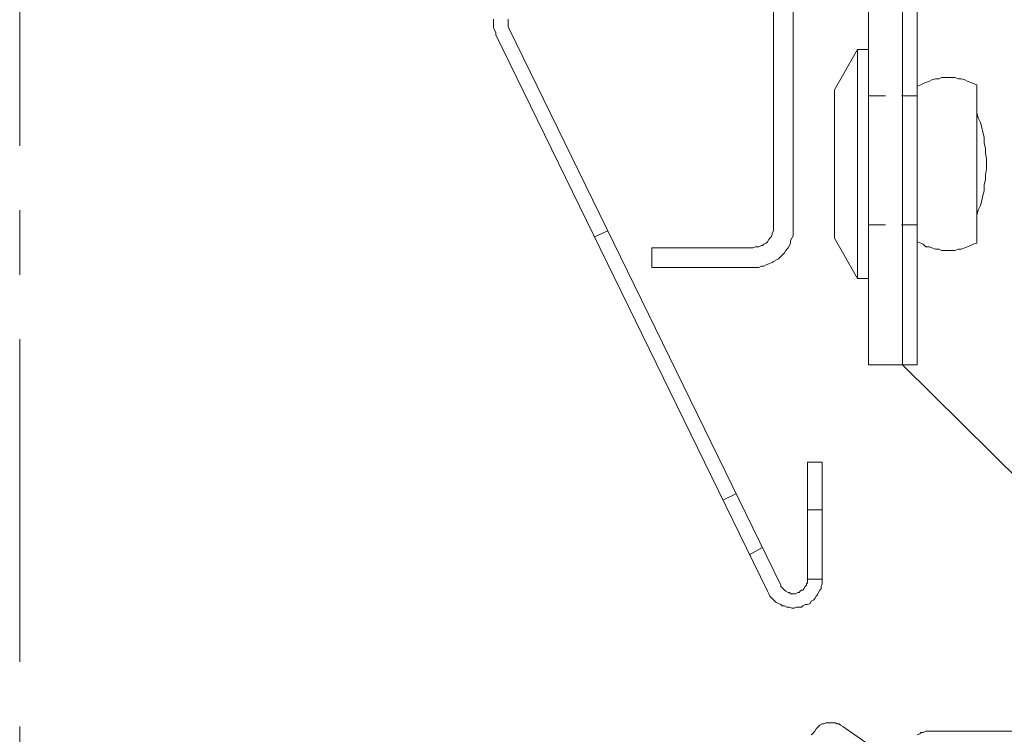
# Model space of a CAD drawing. Units: inches. Extents: x -230 to 206, y 40 to 273.
# Drawn here: x -124 to -89, y 103 to 128 of the extents above; entities that cross this region are included whole.
import ezdxf

# ---------------------------------------------------------------- set-up
doc = ezdxf.new("R2010")
doc.units = ezdxf.units.IN
doc.header["$MEASUREMENT"] = 0
doc.layers.add('Layer 1', color=7, linetype='Continuous')

msp = doc.modelspace()

# ---------------------------------------------------------------- linework, layer by layer
at = {"layer": 'Layer 1', "color": 7, "lineweight": 5}
for points in [[(-94.203, 151.327), (-94.203, 116.148)], [(-93.018, 116.148), (-93.018, 151.327)], [(-97.505, 137.738), (-97.505, 120.931)], [(-96.828, 120.931), (-96.828, 137.738)], [(-93.018, 116.148), (-93.018, 135.833)], [(-92.51, 135.833), (-92.51, 116.148)], [(-92.51, 135.833), (-92.51, 116.148)], [(-123.709, 123.768), (-123.709, 134.986)], [(-107.242, 128.17), (-107.242, 128.086)], [(-107.242, 128.086), (-107.242, 128.001)], [(-106.734, 128.17), (-106.734, 128.128)], [(-106.734, 128.128), (-106.734, 128.043)], [(-106.734, 128.043), (-106.734, 128.001)], [(-107.242, 128.001), (-107.242, 127.916)], [(-107.242, 127.916), (-107.242, 127.874)], [(-107.242, 127.874), (-107.199, 127.789)], [(-107.199, 127.789), (-107.157, 127.705)], [(-107.157, 127.705), (-107.157, 127.62)], [(-106.734, 128.001), (-106.734, 127.959)], [(-106.734, 127.959), (-106.734, 127.916)], [(-106.734, 127.916), (-106.691, 127.832)], [(-97.251, 108.485), (-106.691, 127.832)], [(-97.717, 108.274), (-107.157, 127.62)], [(-94.584, 127.112), (-95.388, 125.715)], [(-94.203, 127.112), (-94.584, 127.112)], [(-94.584, 127.112), (-94.584, 123.133)], [(-94.203, 127.112), (-94.203, 119.153)], [(-92.298, 125.927), (-92.213, 125.969)], [(-92.213, 125.969), (-92.086, 126.011)], [(-92.086, 126.011), (-92.002, 126.054)], [(-92.002, 126.054), (-91.875, 126.096)], [(-91.875, 126.096), (-91.748, 126.096)], [(-91.748, 126.096), (-91.663, 126.138)], [(-91.663, 126.138), (-91.536, 126.138)], [(-91.536, 126.138), (-91.409, 126.138)], [(-91.409, 126.138), (-91.324, 126.138)], [(-91.324, 126.138), (-91.197, 126.138)], [(-91.197, 126.138), (-91.07, 126.096)], [(-91.07, 126.096), (-90.986, 126.096)], [(-90.986, 126.096), (-90.859, 126.054)], [(-90.859, 126.054), (-90.774, 126.011)], [(-90.774, 126.011), (-90.647, 125.969)], [(-90.647, 125.969), (-90.562, 125.927)], [(-95.388, 123.133), (-95.388, 125.715)], [(-92.51, 125.842), (-92.383, 125.884)], [(-92.51, 125.842), (-92.51, 120.423)], [(-92.51, 125.842), (-92.51, 120.423)], [(-92.383, 125.884), (-92.298, 125.927)], [(-90.562, 125.927), (-90.435, 125.884)], [(-90.435, 120.381), (-90.435, 125.884)], [(-94.203, 125.503), (-93.61, 125.503)], [(-93.06, 125.503), (-92.51, 125.503)], [(-90.393, 124.741), (-90.435, 124.911)], [(-90.308, 124.572), (-90.393, 124.741)], [(-90.266, 124.403), (-90.308, 124.572)], [(-90.224, 124.233), (-90.266, 124.403)], [(-90.181, 124.064), (-90.224, 124.233)], [(-90.181, 123.852), (-90.181, 124.064)], [(-90.139, 123.683), (-90.181, 123.852)], [(-90.139, 123.514), (-90.139, 123.683)], [(-90.097, 123.302), (-90.139, 123.514)], [(-90.097, 123.133), (-90.097, 123.302)], [(-95.388, 123.133), (-95.388, 120.55)], [(-94.584, 119.153), (-94.584, 123.133)], [(-90.139, 122.752), (-90.097, 122.963)], [(-90.097, 122.963), (-90.097, 123.133)], [(-90.181, 122.413), (-90.139, 122.582)], [(-90.139, 122.582), (-90.139, 122.752)], [(-90.224, 122.032), (-90.181, 122.201)], [(-90.181, 122.201), (-90.181, 122.413)], [(-90.308, 121.693), (-90.266, 121.863)], [(-90.266, 121.863), (-90.224, 122.032)], [(-123.709, 119.28), (-123.709, 121.524)], [(-90.435, 121.355), (-90.393, 121.524)], [(-90.393, 121.524), (-90.308, 121.693)], [(-97.505, 120.847), (-97.505, 120.931)], [(-97.505, 120.804), (-97.505, 120.847)], [(-96.828, 120.847), (-96.828, 120.931)], [(-96.828, 120.762), (-96.828, 120.847)], [(-94.203, 121.016), (-93.61, 121.016)], [(-93.06, 121.016), (-92.51, 121.016)], [(-103.262, 120.804), (-103.728, 120.593)], [(-97.717, 120.423), (-97.674, 120.508)], [(-97.674, 120.508), (-97.632, 120.55)], [(-97.632, 120.55), (-97.59, 120.593)], [(-97.59, 120.593), (-97.547, 120.677)], [(-97.547, 120.72), (-97.505, 120.804)], [(-97.547, 120.677), (-97.547, 120.72)], [(-96.912, 120.466), (-96.87, 120.55)], [(-96.87, 120.55), (-96.828, 120.635)], [(-96.828, 120.635), (-96.828, 120.762)], [(-94.584, 119.153), (-95.388, 120.55)], [(-98.225, 120.212), (-101.738, 120.212)], [(-101.738, 119.534), (-101.738, 120.212)], [(-98.225, 120.212), (-98.14, 120.254)], [(-98.14, 120.254), (-98.055, 120.254)], [(-98.055, 120.254), (-98.013, 120.254)], [(-98.013, 120.254), (-97.928, 120.296)], [(-97.928, 120.296), (-97.886, 120.296)], [(-97.886, 120.296), (-97.844, 120.339)], [(-97.844, 120.339), (-97.759, 120.381)], [(-97.759, 120.381), (-97.717, 120.423)], [(-97.082, 120.127), (-96.997, 120.212)], [(-96.997, 120.212), (-96.955, 120.296)], [(-96.955, 120.296), (-96.912, 120.381)], [(-96.912, 120.381), (-96.912, 120.466)], [(-92.51, 120.423), (-92.383, 120.381)], [(-92.383, 120.381), (-92.298, 120.339)], [(-92.298, 120.339), (-92.213, 120.254)], [(-92.213, 120.254), (-92.086, 120.254)], [(-92.086, 120.254), (-92.002, 120.212)], [(-92.002, 120.212), (-91.875, 120.169)], [(-91.875, 120.169), (-91.748, 120.169)], [(-91.748, 120.169), (-91.663, 120.127)], [(-91.197, 120.127), (-91.07, 120.169)], [(-91.07, 120.169), (-90.986, 120.169)], [(-90.986, 120.169), (-90.859, 120.212)], [(-90.859, 120.212), (-90.774, 120.254)], [(-90.774, 120.254), (-90.647, 120.296)], [(-90.647, 120.296), (-90.562, 120.339)], [(-90.562, 120.339), (-90.435, 120.381)], [(-97.42, 119.788), (-97.336, 119.831)], [(-97.336, 119.831), (-97.251, 119.915)], [(-97.251, 119.915), (-97.209, 119.958)], [(-97.209, 119.958), (-97.124, 120.042)], [(-97.124, 120.042), (-97.082, 120.127)], [(-91.663, 120.127), (-91.536, 120.127)], [(-91.536, 120.127), (-91.409, 120.127)], [(-91.409, 120.127), (-91.324, 120.127)], [(-91.324, 120.127), (-91.197, 120.127)], [(-101.738, 119.534), (-98.225, 119.534)], [(-98.225, 119.534), (-98.098, 119.534)], [(-98.098, 119.534), (-98.013, 119.534)], [(-98.013, 119.534), (-97.928, 119.577)], [(-97.928, 119.577), (-97.844, 119.577)], [(-97.844, 119.577), (-97.759, 119.619)], [(-97.759, 119.619), (-97.674, 119.661)], [(-97.674, 119.661), (-97.547, 119.704)], [(-97.547, 119.704), (-97.505, 119.746)], [(-97.505, 119.746), (-97.42, 119.788)], [(-94.203, 119.153), (-94.584, 119.153)], [(-123.709, 105.818), (-123.709, 117.037)], [(-93.018, 116.148), (-94.203, 116.148)], [(-93.018, 116.148), (-92.51, 116.148)], [(-93.018, 116.148), (-92.51, 116.148)], [(-88.869, 112.041), (-93.018, 116.148)], [(-96.32, 112.761), (-95.812, 112.761)], [(-96.32, 112.761), (-96.32, 108.697)], [(-95.812, 108.697), (-95.812, 112.761)], [(-98.817, 111.66), (-99.241, 111.449)], [(-95.812, 111.11), (-96.32, 111.11)], [(-97.886, 109.798), (-98.352, 109.544)], [(-96.32, 108.57), (-96.362, 108.528)], [(-96.362, 108.528), (-96.362, 108.485)], [(-96.32, 108.697), (-96.32, 108.655)], [(-96.32, 108.697), (-95.812, 108.697)], [(-96.32, 108.655), (-96.32, 108.57)], [(-95.812, 108.528), (-95.854, 108.443)], [(-95.812, 108.697), (-95.812, 108.612)], [(-95.812, 108.612), (-95.812, 108.528)], [(-97.674, 108.189), (-97.717, 108.274)], [(-97.632, 108.104), (-97.674, 108.189)], [(-97.251, 108.443), (-97.251, 108.485)], [(-97.209, 108.401), (-97.251, 108.443)], [(-97.166, 108.358), (-97.209, 108.401)], [(-97.124, 108.316), (-97.166, 108.358)], [(-97.082, 108.274), (-97.124, 108.316)], [(-96.997, 108.231), (-97.082, 108.274)], [(-96.955, 108.231), (-96.997, 108.231)], [(-96.912, 108.189), (-96.955, 108.231)], [(-96.828, 108.189), (-96.912, 108.189)], [(-96.785, 108.189), (-96.828, 108.189)], [(-96.743, 108.189), (-96.785, 108.189)], [(-96.658, 108.231), (-96.743, 108.189)], [(-96.616, 108.231), (-96.658, 108.231)], [(-96.574, 108.274), (-96.616, 108.231)], [(-96.531, 108.316), (-96.574, 108.274)], [(-96.489, 108.316), (-96.531, 108.316)], [(-96.447, 108.358), (-96.489, 108.316)], [(-96.404, 108.443), (-96.447, 108.358)], [(-96.362, 108.485), (-96.404, 108.443)], [(-95.939, 108.231), (-95.981, 108.147)], [(-95.896, 108.316), (-95.939, 108.231)], [(-95.854, 108.358), (-95.896, 108.316)], [(-95.854, 108.443), (-95.854, 108.358)], [(-97.59, 108.062), (-97.632, 108.104)], [(-97.505, 107.977), (-97.59, 108.062)], [(-97.463, 107.935), (-97.505, 107.977)], [(-97.42, 107.893), (-97.463, 107.935)], [(-97.336, 107.85), (-97.42, 107.893)], [(-97.251, 107.808), (-97.336, 107.85)], [(-96.235, 107.85), (-96.32, 107.808)], [(-96.193, 107.935), (-96.235, 107.85)], [(-96.108, 107.977), (-96.193, 107.935)], [(-96.066, 108.02), (-96.108, 107.977)], [(-96.023, 108.104), (-96.066, 108.02)], [(-95.981, 108.147), (-96.023, 108.104)], [(-97.209, 107.766), (-97.251, 107.808)], [(-97.124, 107.766), (-97.209, 107.766)], [(-97.039, 107.723), (-97.124, 107.766)], [(-96.955, 107.723), (-97.039, 107.723)], [(-96.87, 107.681), (-96.955, 107.723)], [(-96.785, 107.681), (-96.87, 107.681)], [(-96.701, 107.723), (-96.785, 107.681)], [(-96.616, 107.723), (-96.701, 107.723)], [(-96.531, 107.723), (-96.616, 107.723)], [(-96.489, 107.766), (-96.531, 107.723)], [(-96.404, 107.808), (-96.489, 107.766)], [(-96.32, 107.808), (-96.404, 107.808)], [(-123.709, 101.331), (-123.709, 103.575)], [(-96.15, 103.321), (-96.066, 103.405)], [(-96.023, 103.49), (-96.066, 103.405)], [(-95.981, 103.532), (-96.023, 103.49)], [(-95.939, 103.575), (-95.981, 103.532)], [(-95.896, 103.617), (-95.939, 103.575)], [(-95.812, 103.659), (-95.896, 103.617)], [(-95.769, 103.659), (-95.812, 103.659)], [(-95.685, 103.702), (-95.769, 103.659)], [(-95.642, 103.702), (-95.685, 103.702)], [(-95.558, 103.702), (-95.642, 103.702)], [(-95.473, 103.702), (-95.558, 103.702)], [(-95.431, 103.702), (-95.473, 103.702)], [(-95.346, 103.702), (-95.431, 103.702)], [(-95.304, 103.659), (-95.346, 103.702)], [(-95.219, 103.659), (-95.304, 103.659)], [(-95.177, 103.617), (-95.219, 103.659)], [(-95.092, 103.575), (-95.177, 103.617)], [(-91.155, 100.823), (-95.092, 103.575)], [(-92.298, 103.363), (-92.213, 103.405)], [(-92.213, 103.405), (-92.171, 103.405)], [(-92.171, 103.405), (-92.086, 103.405)], [(-92.086, 103.405), (-87.768, 103.405)], [(-96.15, 103.321), (-96.193, 103.278)], [(-92.51, 103.278), (-92.425, 103.321)], [(-92.425, 103.321), (-92.383, 103.363)], [(-92.383, 103.363), (-92.298, 103.363)]]:
    msp.add_lwpolyline(points, dxfattribs=at)

doc.saveas('drawing.dxf')
